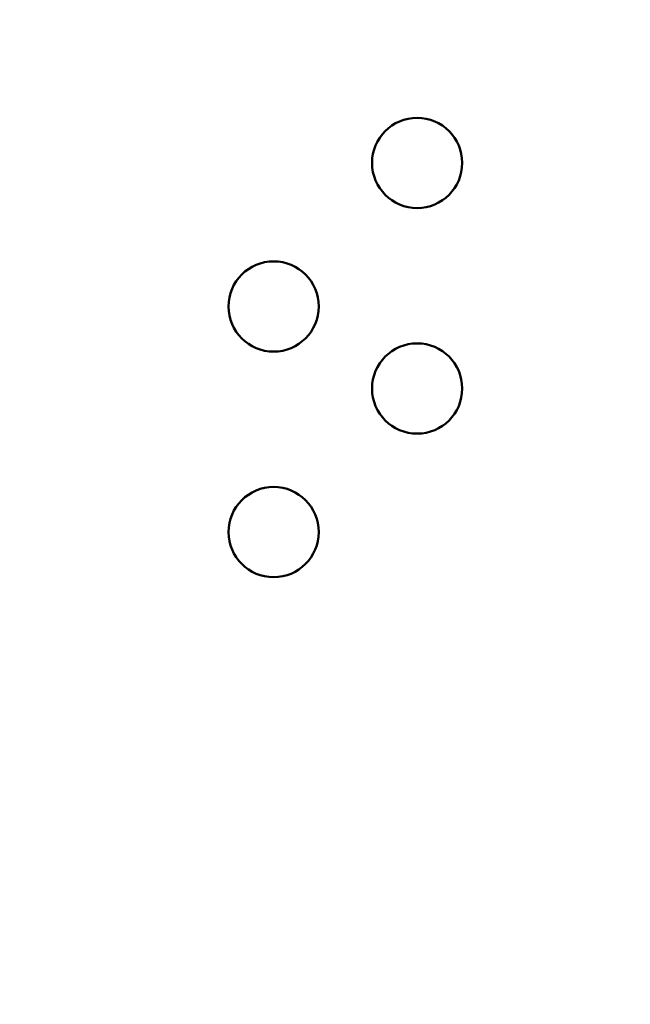
# Model space of a CAD drawing. Units: millimetres. Extents: x 669 to 3792, y -105 to 3069.
# Drawn here: x 1103 to 1252, y 414 to 654 of the extents above; entities that cross this region are included whole.
import ezdxf

# ---------------------------------------------------------------- set-up
doc = ezdxf.new("R2010")
doc.units = ezdxf.units.MM
doc.header["$LTSCALE"] = 6
doc.layers.add('A1 contornos visíveis', color=7, linetype='Continuous', lineweight=50)
doc.layers.add('B2 linhas de cota', color=7, linetype='Continuous', lineweight=25)
doc.styles.add('3_5', font='isocpeur.ttf')
doc.dimstyles.new('Siemsen Cota', dxfattribs={"dimscale": 6, "dimtxt": 3.5, "dimasz": 2.5, "dimexe": 2, "dimexo": 1, "dimgap": 0.3, "dimtad": 1, "dimdec": 1, "dimrnd": 1e-08, "dimtxsty": '3_5', "dimcen": 0.09, "dimdle": 10, "dimclrd": 7, "dimclre": 7, "dimclrt": 7, "dimadec": 0, "dimazin": 2, "dimtfac": 0.714286, "dimtmove": 0, "dimatfit": 3, "dimfxl": 1, "dimtolj": 1, "dimtzin": 0, "dimlwd": -1, "dimlwe": -1, "dimarcsym": 0})

# ---------------------------------------------------------------- blocks, each defined once
blk = doc.blocks.new('*D12')
at = {"layer": 'B2 linhas de cota', "color": 7, "transparency": 16777216}
for p, q in [((1221.88, 1305.8), (1497.36, 1305.8)), ((1485.36, 1290.8), (1485.36, 146.43)), ((1109.44, 131.43), (1497.36, 131.43))]:
    blk.add_line(p, q, dxfattribs=at)
for points in [[(1482.86, 1290.8), (1487.86, 1290.8), (1485.36, 1305.8)], [(1482.86, 146.43), (1487.86, 146.43), (1485.36, 131.43)]]:
    blk.add_solid(points, dxfattribs=at)
at = {"layer": 'Defpoints', "color": 0, "transparency": 16777216}
for p in [(1215.88, 1305.8), (1103.44, 131.43), (1485.36, 131.43)]:
    blk.add_point(p, dxfattribs=at)
at = {"layer": 'B2 linhas de cota', "color": 7, "transparency": 16777216, "insert": (1447.56, 666.87), "char_height": 21, "attachment_point": 1, "rotation": 90, "style": '3_5'}
blk.add_mtext('\\A1;{\\H1.42857x;1174,4}', dxfattribs=at)

msp = doc.modelspace()

# ---------------------------------------------------------------- linework, layer by layer
at = {"layer": 'A1 contornos visíveis'}
for centre in [(1200.39, 618.801), (1165.39, 583.801), (1200.39, 563.801), (1165.39, 528.801)]:
    msp.add_circle(centre, 11, dxfattribs=at)

# ---------------------------------------------------------------- dimensions: what is measured, and where the dimension line sits
at = {"layer": 'B2 linhas de cota', "color": 7}
dim = msp.add_linear_dim(base=(1485.358, 131.435), p1=(1215.877, 1305.801), p2=(1103.443, 131.435), angle=90, text='{\\H1.42857x;<>}', dimstyle='Siemsen Cota', override={"dimgap": 0.3, "dimdec": 1, "dimtol": 0, "dimlim": 0, "dimtp": 0, "dimtm": 0, "dimtdec": 2, "dimtofl": 0, "dimatfit": 1}, dxfattribs=at)
dim.commit()
dim.dimension.update_dxf_attribs({"geometry": '*D12', "text_midpoint": (1485.358, 718.618), "dimtype": 160})

doc.saveas('drawing.dxf')
